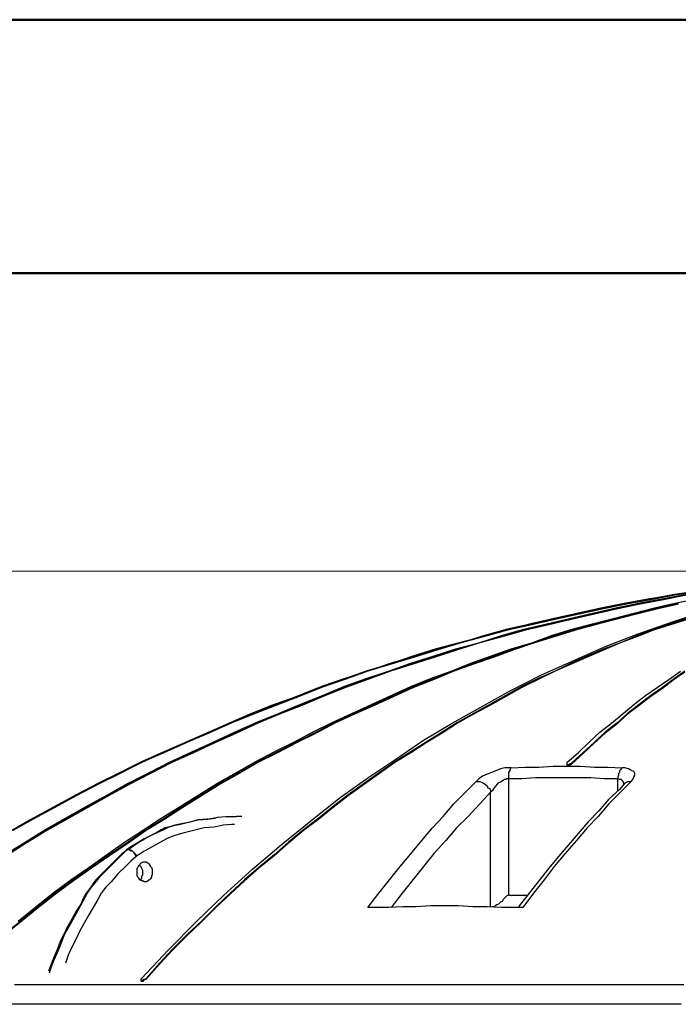
# Model space of a CAD drawing. Extents: x 0 to 1191, y 1 to 842.
# Drawn here: x 152 to 226, y 732 to 842 of the extents above; entities that cross this region are included whole.
import ezdxf

# ---------------------------------------------------------------- set-up
doc = ezdxf.new("R2010")
doc.units = 0
doc.header["$MEASUREMENT"] = 0
doc.layers.add('Layer 1', color=7, linetype='Continuous')

msp = doc.modelspace()

# ---------------------------------------------------------------- linework, layer by layer
at = {"layer": 'Layer 1', "color": 9, "lineweight": 50, "true_color": 0xc0c0c0}
for points in [[(0.2, 842.4), (1190.7, 842.4)], [(71, 814.1), (1162.4, 814.1)]]:
    msp.add_lwpolyline(points, dxfattribs=at)
at = {"layer": 'Layer 1', "color": 8, "lineweight": 18, "true_color": 0x808080}
msp.add_lwpolyline([(247.2, 780.8), (93.9, 780.8)], dxfattribs=at)
at = {"layer": 'Layer 1', "color": 7, "lineweight": 25, "true_color": 0xffffff}
for points in [[(150.8, 749.1), (153.1, 750.5), (155.3, 751.9), (157.6, 753.2), (159.9, 754.5), (162.3, 755.8), (164.6, 757.1), (167, 758.3), (169.3, 759.5), (171.7, 760.6), (174.1, 761.7), (176.5, 762.8), (178.9, 763.9), (181.4, 764.9), (183.8, 765.9), (186.3, 766.9), (188.7, 767.9), (191.2, 768.8), (193.7, 769.6), (196.2, 770.5), (198.7, 771.3), (201.2, 772.1), (203.8, 772.8), (206.3, 773.6), (208.8, 774.3), (211.4, 774.9), (213.9, 775.5), (216.5, 776.1), (219.1, 776.7), (221.7, 777.2), (224.3, 777.7), (226.8, 778.2)], [(227, 778.2), (224.4, 777.7), (221.8, 777.2), (219.3, 776.7), (216.7, 776.1), (214.1, 775.5), (211.6, 774.9), (209, 774.3), (206.5, 773.6), (203.9, 772.8), (201.4, 772.1), (198.9, 771.3), (196.4, 770.5), (193.9, 769.6), (191.4, 768.8), (188.9, 767.9), (186.4, 766.9), (184, 765.9), (181.5, 764.9), (179.1, 763.9), (176.7, 762.8), (174.3, 761.7), (171.9, 760.6), (169.5, 759.5), (167.1, 758.3), (164.8, 757.1), (162.4, 755.8), (160.1, 754.5), (157.8, 753.2), (155.5, 751.9), (153.2, 750.5), (151, 749.1)], [(227, 778.1), (224.4, 777.6), (221.8, 777.1), (219.3, 776.6), (216.7, 776), (214.1, 775.4), (211.6, 774.8), (209, 774.2), (206.5, 773.5), (203.9, 772.8), (201.4, 772), (198.9, 771.2), (196.4, 770.4), (193.9, 769.6), (191.4, 768.7), (188.9, 767.8), (186.4, 766.8), (184, 765.8), (181.5, 764.8), (179.1, 763.8), (176.7, 762.7), (174.3, 761.6), (171.9, 760.5), (169.5, 759.4), (167.1, 758.2), (164.8, 757), (162.4, 755.7), (160.1, 754.4), (157.8, 753.1), (155.5, 751.8), (153.2, 750.4), (151, 749)], [(228.3, 778.6), (225.6, 778.1), (222.9, 777.7), (220.2, 777.2), (217.6, 776.7), (214.9, 776.1), (212.2, 775.5), (209.6, 774.9), (206.9, 774.2), (204.3, 773.5), (201.6, 772.8), (199, 772.1), (196.4, 771.3), (193.8, 770.4), (191.2, 769.6), (188.6, 768.7), (186, 767.8), (183.5, 766.8), (180.9, 765.9), (178.4, 764.9), (175.9, 763.8), (173.4, 762.7), (170.9, 761.6), (168.4, 760.5), (165.9, 759.3), (163.4, 758.1), (161, 756.9), (158.6, 755.7), (156.2, 754.4), (153.8, 753.1), (151.4, 751.7)], [(228.4, 778.6), (225.7, 778.2), (223, 777.7), (220.3, 777.2), (217.7, 776.7), (215, 776.1), (212.3, 775.5), (209.7, 774.9), (207, 774.3), (204.4, 773.6), (201.8, 772.8), (199.2, 772.1), (196.6, 771.3), (194, 770.5), (191.4, 769.6), (188.8, 768.8), (186.2, 767.9), (183.7, 766.9), (181.1, 765.9), (178.6, 764.9), (176.1, 763.9), (173.6, 762.8), (171.1, 761.7), (168.6, 760.6), (166.1, 759.5), (163.7, 758.3), (161.3, 757.1), (158.8, 755.8), (156.4, 754.5), (154, 753.2), (151.7, 751.9)], [(228.4, 778.5), (225.7, 778.1), (223, 777.6), (220.3, 777.1), (217.7, 776.6), (215, 776), (212.3, 775.4), (209.7, 774.8), (207, 774.2), (204.4, 773.5), (201.8, 772.8), (199.2, 772), (196.6, 771.2), (194, 770.4), (191.4, 769.6), (188.8, 768.7), (186.2, 767.8), (183.7, 766.8), (181.1, 765.8), (178.6, 764.8), (176.1, 763.8), (173.6, 762.7), (171.1, 761.6), (168.6, 760.5), (166.1, 759.4), (163.7, 758.2), (161.3, 757), (158.8, 755.7), (156.4, 754.4), (154, 753.1), (151.7, 751.8)], [(226.1, 777.2), (223.8, 776.7), (221.4, 776.1), (219.1, 775.5), (216.8, 774.9), (214.6, 774.3), (212.3, 773.6), (210, 772.8), (207.7, 772.1), (205.5, 771.3), (203.2, 770.5), (201, 769.6), (198.8, 768.8), (196.5, 767.9), (194.3, 766.9), (192.1, 765.9), (189.9, 764.9), (187.7, 763.9), (185.6, 762.8), (183.4, 761.7), (181.3, 760.6), (179.1, 759.5), (177, 758.3), (174.9, 757.1), (172.8, 755.8), (170.7, 754.5), (168.7, 753.2), (166.6, 751.9), (164.6, 750.5), (162.5, 749.1), (160.5, 747.7), (158.5, 746.3), (156.5, 744.8), (154.6, 743.3), (152.6, 741.7), (150.7, 740.2)], [(226.1, 777.1), (223.8, 776.6), (221.4, 776), (219.1, 775.4), (216.8, 774.8), (214.6, 774.2), (212.3, 773.5), (210, 772.8), (207.7, 772), (205.5, 771.2), (203.2, 770.4), (201, 769.6), (198.8, 768.7), (196.5, 767.8), (194.3, 766.8), (192.1, 765.8), (189.9, 764.8), (187.7, 763.8), (185.6, 762.7), (183.4, 761.6), (181.3, 760.5), (179.1, 759.4), (177, 758.2), (174.9, 757), (172.8, 755.7), (170.7, 754.4), (168.7, 753.1), (166.6, 751.8), (164.6, 750.4), (162.5, 749), (160.5, 747.6), (158.5, 746.2), (156.5, 744.7), (154.6, 743.2), (152.6, 741.6), (150.7, 740.1)], [(152.3, 741.7), (154.3, 743.3), (156.2, 744.8), (158.2, 746.3), (160.2, 747.7), (162.2, 749.1), (164.2, 750.5), (166.3, 751.9), (168.3, 753.2), (170.4, 754.5), (172.5, 755.8), (174.6, 757.1), (176.7, 758.3), (178.8, 759.5), (180.9, 760.6), (183.1, 761.7), (185.2, 762.8), (187.4, 763.9), (189.6, 764.9), (191.8, 765.9), (194, 766.9), (196.2, 767.9), (198.4, 768.8), (200.7, 769.6), (202.9, 770.5), (205.1, 771.3), (207.4, 772.1), (209.7, 772.8), (211.9, 773.6), (214.2, 774.3), (216.5, 774.9), (218.8, 775.5), (221.1, 776.1), (223.4, 776.7), (225.7, 777.2), (228.1, 777.7)], [(166.1, 735.3), (169.1, 738.5), (172.2, 741.6), (175.3, 744.6), (178.5, 747.5), (181.7, 750.2), (185, 752.9), (188.3, 755.5), (191.4, 757.7), (194.5, 759.8), (197.6, 761.9), (200.8, 763.8), (204, 765.6), (207.2, 767.4), (210.8, 769.2), (214.4, 770.8), (218, 772.4), (221.6, 773.8), (225.3, 775.1), (229, 776.3)], [(227.1, 775.5), (225.2, 774.9), (223.3, 774.3), (221.5, 773.6), (219.6, 772.8), (217.8, 772.1), (215.9, 771.3), (214.1, 770.5), (212.3, 769.6), (210.4, 768.8), (208.6, 767.9), (206.8, 766.9), (205, 765.9), (203.2, 764.9), (201.4, 763.9), (199.7, 762.8), (197.9, 761.7), (196.2, 760.6), (194.4, 759.5), (192.7, 758.3), (191, 757.1), (189.2, 755.8), (187.5, 754.5), (185.9, 753.2), (184.2, 751.9), (182.5, 750.5), (180.9, 749.1), (179.2, 747.7), (177.6, 746.3), (176, 744.8), (174.4, 743.3), (172.8, 741.7), (171.2, 740.2), (169.6, 738.6), (168.1, 737), (166.6, 735.3)], [(227.1, 775.4), (225.2, 774.8), (223.3, 774.2), (221.5, 773.5), (219.6, 772.8), (217.8, 772), (215.9, 771.2), (214.1, 770.4), (212.3, 769.6), (210.4, 768.7), (208.6, 767.8), (206.8, 766.8), (205, 765.8), (203.2, 764.8), (201.4, 763.8), (199.7, 762.7), (197.9, 761.6), (196.2, 760.5), (194.4, 759.4), (192.7, 758.2), (191, 757), (189.2, 755.7), (187.5, 754.4), (185.9, 753.1), (184.2, 751.8), (182.5, 750.4), (180.9, 749), (179.2, 747.6), (177.6, 746.2), (176, 744.7), (174.4, 743.2), (172.8, 741.6), (171.2, 740.1), (169.6, 738.5), (168.1, 736.9), (166.6, 735.2)], [(213.6, 759.4), (214.9, 760.5), (216.1, 761.7), (217.3, 762.8), (218.6, 763.8), (219.9, 764.9), (221.1, 765.9), (222.4, 766.9), (223.7, 767.8), (225, 768.7), (226.3, 769.6)], [(226.8, 769.6), (225.5, 768.7), (224.3, 767.8), (223, 766.9), (221.7, 765.9), (220.4, 764.9), (219.2, 763.8), (217.9, 762.8), (216.7, 761.7), (215.4, 760.5), (214.2, 759.4)], [(226.8, 769.5), (225.5, 768.6), (224.3, 767.7), (223, 766.8), (221.7, 765.8), (220.4, 764.8), (219.2, 763.7), (217.9, 762.7), (216.7, 761.6), (215.4, 760.4), (214.2, 759.3)], [(213.6, 759.4), (213.6, 759.3), (213.6, 759.2), (213.7, 759.2), (213.8, 759.2), (213.9, 759.2), (214, 759.3), (214.1, 759.3), (214.2, 759.4)], [(213.6, 759.2), (213.6, 759.2), (213.6, 759.1), (213.7, 759.1), (213.8, 759.1), (213.9, 759.1), (214, 759.2), (214.1, 759.2), (214.2, 759.3)], [(213.6, 759.3), (213.6, 759.2)], [(214.2, 759.3), (214.2, 759.4)], [(207.4, 758.8), (207.2, 758.8), (206.7, 758.8), (206.2, 758.7), (205.7, 758.5), (205.2, 758.3), (204.7, 758.1), (204.2, 757.9), (203.8, 757.6), (203.5, 757.3)], [(207.4, 758.8), (207.3, 758.7), (207.3, 758.6), (207.2, 758.5), (207.1, 758.3), (207.1, 758.2), (207.1, 758), (207.1, 757.8), (207.1, 757.6)], [(207.4, 758.8), (209, 758.9), (210.5, 758.9), (212.1, 759), (213.6, 759), (215.1, 759), (216.7, 758.9), (218.2, 758.9), (219.8, 758.8)], [(219.8, 758.8), (219.7, 758.7), (219.6, 758.6), (219.5, 758.5), (219.5, 758.3), (219.4, 758.2), (219.4, 758), (219.3, 757.8), (219.3, 757.6)], [(220.8, 757.3), (221, 757.5), (221.1, 757.8), (221.2, 758), (221.2, 758.2), (221.1, 758.4), (220.9, 758.5), (220.7, 758.6), (220.5, 758.7), (220.1, 758.8), (219.8, 758.8)], [(191.4, 743.2), (192.6, 744.8), (193.8, 746.3), (195, 747.8), (196.2, 749.2), (197.4, 750.7), (198.6, 752.1), (199.8, 753.4), (201, 754.8), (202.3, 756.1), (203.5, 757.3)], [(203.5, 757.3), (203.7, 757.3), (203.9, 757.3), (204.1, 757.2), (204.3, 757.1), (204.5, 757), (204.7, 756.8), (204.8, 756.6), (205, 756.5), (205.1, 756.3), (205.1, 756.1)], [(207.1, 757.6), (206.9, 757.6), (206.8, 757.5), (206.6, 757.5), (206.5, 757.4), (206.2, 757.2), (205.9, 757.1), (205.7, 756.8), (205.5, 756.6), (205.3, 756.3), (205.1, 756.1)], [(219.3, 757.6), (217.8, 757.6), (216.3, 757.7), (214.7, 757.7), (213.2, 757.7), (211.7, 757.7), (210.1, 757.7), (208.6, 757.6), (207.1, 757.6)], [(207.1, 757.6), (207.1, 744.6)], [(220.1, 757.1), (219.5, 756.4), (218.3, 755.3), (217.2, 754), (216, 752.8), (214.9, 751.5), (213.8, 750.2), (212.7, 748.9), (211.6, 747.6), (210.5, 746.2), (209.4, 744.8), (208.3, 743.4), (208.2, 743.2)], [(220.8, 757.3), (219.6, 756.1), (218.3, 754.8), (217.1, 753.4), (215.9, 752.1), (214.7, 750.7), (213.4, 749.2), (212.2, 747.8), (211.1, 746.3), (209.9, 744.8), (208.7, 743.2)], [(219.3, 756.3), (219.3, 757.6)], [(220, 757), (220, 757.1), (219.9, 757.3), (219.8, 757.4), (219.7, 757.5), (219.6, 757.5), (219.5, 757.5), (219.3, 757.6)], [(220.1, 757.1), (220.1, 757.1), (220.3, 757.2), (220.4, 757.3), (220.6, 757.3), (220.8, 757.3)], [(220.1, 757.1), (220.1, 757.1)], [(205.1, 756.1), (203.9, 754.8), (202.6, 753.4), (201.3, 752.1), (200.1, 750.7), (198.8, 749.3), (197.6, 747.8), (196.4, 746.3), (195.2, 744.8), (194, 743.2)], [(205.1, 743.3), (205.1, 756.1)], [(173.5, 753.1), (173.4, 753.1), (172.4, 753), (171.4, 752.7), (170.7, 752.6), (170.2, 752.5), (169.8, 752.4), (169.5, 752.3), (169.1, 752.2), (168.7, 752.1), (168.3, 751.9), (167.8, 751.6), (167.2, 751.3), (166.4, 750.9), (165.6, 750.4), (164.8, 749.9), (164.5, 749.7)], [(164.6, 749.7), (165.6, 750.4), (166.6, 751), (167.6, 751.5), (168.5, 751.9), (169.1, 752.2), (169.8, 752.4), (170.3, 752.5), (172.4, 753), (173.5, 753.1), (174.3, 753.2)], [(176.5, 752.5), (176.2, 752.5), (175.2, 752.4), (174.2, 752.2), (173.1, 752.1), (171, 751.6), (170.3, 751.4), (169.6, 751.2), (168.9, 750.9), (168.2, 750.5), (167.3, 750), (166.4, 749.5), (165.5, 748.9)], [(174.3, 753.2), (174.2, 753.2), (173.6, 753.1)], [(174.3, 753.2), (174.6, 753.3), (175.5, 753.4), (176.5, 753.4), (176.7, 753.4)], [(177.3, 753.4), (177.1, 753.4), (176.7, 753.4)], [(164.4, 749.6), (163.9, 749.2), (163.3, 748.6), (162.6, 747.9), (161.9, 747.2), (161.4, 746.7), (161, 746.3), (160.7, 745.9), (160.5, 745.6), (160.2, 745.2), (159.9, 744.8), (159.6, 744.3), (159.3, 743.6), (158.8, 742.8), (158.3, 741.9), (157.8, 741), (157.4, 740.2), (157, 739.4), (156.7, 738.6), (156.4, 737.9), (156.1, 737.2), (155.9, 736.6), (155.7, 736.1)], [(155.8, 735.9), (156, 736.5), (156.3, 737.3), (156.7, 738.2), (157.1, 739.2), (157.5, 740.2), (158, 741.1), (159, 742.9), (160, 744.7), (160.3, 745.2), (160.7, 745.7), (161.1, 746.2), (161.5, 746.7), (162.4, 747.6), (163.3, 748.5), (163.9, 749.1), (164.5, 749.7)], [(164.4, 749.6), (164.4, 749.7), (164.5, 749.7)], [(164.5, 749.7), (164.4, 749.7), (164.4, 749.6)], [(164.5, 749.7), (164.5, 749.7), (164.6, 749.7)], [(164.6, 749.7), (164.6, 749.7), (164.5, 749.7)], [(164.5, 749.7), (164.7, 749.7), (164.8, 749.6), (164.9, 749.6), (165.1, 749.5), (165.2, 749.4), (165.3, 749.2), (165.4, 749.1), (165.5, 748.9)], [(164.6, 749.7), (164.7, 749.7), (164.8, 749.7), (165, 749.6), (165.1, 749.5), (165.2, 749.4), (165.4, 749.2), (165.5, 749.1), (165.5, 748.9)], [(165.5, 748.9), (164.9, 748.4), (164.3, 747.8), (163.5, 747), (162.7, 746.1), (162.1, 745.5), (161.6, 744.8), (161.2, 744.1), (160.2, 742.4), (159.2, 740.6), (158.8, 739.7), (158.3, 738.8), (157.9, 737.9), (157.6, 737)], [(165.7, 746.6), (165.6, 746.8), (165.6, 747), (165.6, 747.2), (165.6, 747.4), (165.6, 747.6), (165.7, 747.7), (165.8, 747.9), (165.9, 748), (166, 748.2), (166.1, 748.2), (166.3, 748.3), (166.4, 748.3), (166.6, 748.3), (166.8, 748.2), (166.9, 748.1), (167, 748), (167.1, 747.8), (167.2, 747.7), (167.3, 747.5), (167.3, 747.3), (167.3, 747.1), (167.3, 746.9), (167.2, 746.7), (167.2, 746.6), (167.1, 746.4), (167, 746.3), (166.8, 746.2), (166.7, 746.1), (166.5, 746.1), (166.4, 746.1), (166.2, 746.2), (166.1, 746.2), (165.9, 746.3), (165.8, 746.5), (165.7, 746.6)], [(165.8, 748), (165.9, 747.9), (166, 747.8), (166.1, 747.6), (166.2, 747.4), (166.2, 747.2), (166.2, 747), (166.2, 746.8), (166.1, 746.7), (166.1, 746.5), (166, 746.3), (165.9, 746.3)], [(207.1, 744.6), (206.9, 744.5), (206.7, 744.3), (206.5, 744.1), (206.4, 743.9), (206.2, 743.8), (206, 743.6), (205.8, 743.5), (205.6, 743.4), (205.5, 743.3), (205.3, 743.3)], [(207.1, 744.6), (209.2, 744.6)], [(193.7, 743.2), (193.4, 743.2), (193.1, 743.2), (192.8, 743.2), (192.5, 743.2), (192.3, 743.2), (192, 743.2), (191.7, 743.2), (191.4, 743.2)], [(206.3, 743.2), (204.7, 743.3), (203.1, 743.3), (201.5, 743.4), (200, 743.4), (198.4, 743.4), (196.8, 743.3), (195.3, 743.3), (193.7, 743.2)], [(208.7, 743.2), (208.4, 743.2), (208.1, 743.2), (207.8, 743.2), (207.5, 743.2), (207.2, 743.2), (206.9, 743.2), (206.6, 743.2), (206.3, 743.2)], [(166.1, 735.3), (166, 735.2), (166, 735.1), (166.1, 735.1), (166.2, 735.1), (166.3, 735.1), (166.3, 735.2), (166.5, 735.2), (166.6, 735.3)], [(166, 735.1), (166, 735), (166.1, 735), (166.2, 735), (166.3, 735), (166.3, 735.1), (166.5, 735.2), (166.6, 735.2)], [(166, 735.2), (166, 735.1)], [(166.6, 735.2), (166.6, 735.3)], [(151.9, 734.6), (154, 734.6), (156.2, 734.6), (158.5, 734.6), (160.9, 734.6), (163.3, 734.6), (165.8, 734.6), (168.3, 734.6), (170.9, 734.6), (173.6, 734.6), (176.3, 734.6), (179.1, 734.6), (182, 734.6), (184.9, 734.6), (187.8, 734.6), (190.8, 734.6), (193.9, 734.6), (197, 734.6), (200.2, 734.6), (203.3, 734.6), (206.6, 734.6), (209.9, 734.6), (213.2, 734.6), (216.5, 734.6), (219.9, 734.6), (223.3, 734.6), (226.7, 734.6)], [(226.4, 732.4), (222.9, 732.4), (219.5, 732.4), (216.1, 732.4), (212.8, 732.4), (209.4, 732.4), (206.1, 732.4), (202.9, 732.4), (199.7, 732.4), (196.5, 732.4), (193.4, 732.4), (190.3, 732.4), (187.2, 732.4), (184.3, 732.4), (181.3, 732.4), (178.5, 732.4), (175.6, 732.4), (172.9, 732.4), (170.2, 732.4), (167.5, 732.4), (165, 732.4), (162.5, 732.4), (160, 732.4), (157.7, 732.4), (155.4, 732.4), (153.2, 732.4), (151, 732.4)]]:
    msp.add_lwpolyline(points, dxfattribs=at)

doc.saveas('drawing.dxf')
